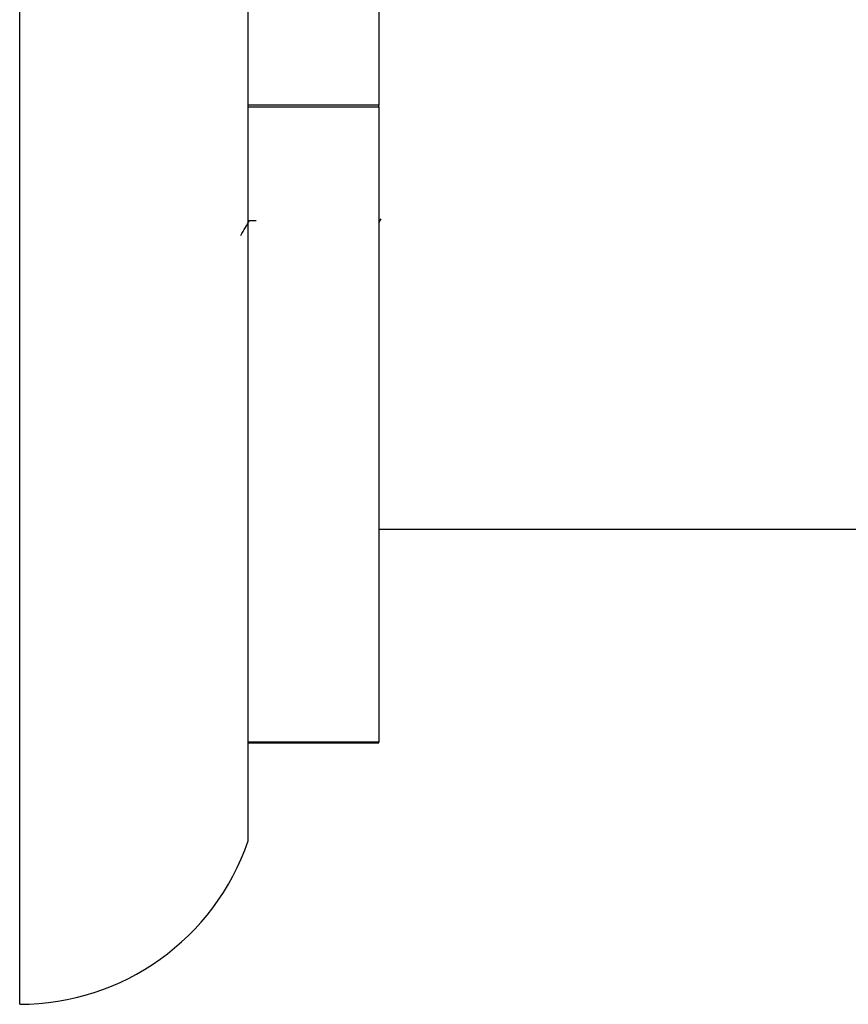
# Model space of a CAD drawing. Units: millimetres. Extents: x 3 to 4496, y 5 to 4495.
# Drawn here: x 3389 to 3414, y 2026 to 2057 of the extents above; entities that cross this region are included whole.
import ezdxf

# ---------------------------------------------------------------- set-up
doc = ezdxf.new("R2010")
doc.units = ezdxf.units.MM

msp = doc.modelspace()

# ---------------------------------------------------------------- linework, layer by layer
at = {"color": 7, "linetype": 'Continuous', "lineweight": 25}
for p, q in [((3399.802, 2071.437), (3399.802, 2053.948)), ((3395.802, 2053.948), (3395.802, 2062.421)), ((3388.802, 2026.419), (3388.802, 2057.737)), ((3395.802, 2053.89), (3395.802, 2053.948)), ((3399.802, 2053.948), (3395.802, 2053.948)), ((3395.802, 2034.448), (3395.802, 2053.89)), ((3395.802, 2053.89), (3399.802, 2053.89)), ((3399.802, 2053.89), (3399.802, 2053.948)), ((3399.802, 2053.89), (3399.802, 2034.448)), ((3395.841, 2050.419), (3396.052, 2050.419)), ((3399.802, 2050.342), (3399.875, 2050.469)), ((3399.802, 2040.969), (3423.702, 2040.969)), ((3395.802, 2034.419), (3395.802, 2034.448)), ((3399.802, 2034.448), (3395.802, 2034.448)), ((3395.802, 2031.419), (3395.802, 2034.419)), ((3395.802, 2034.419), (3399.802, 2034.419)), ((3399.802, 2034.419), (3399.802, 2034.448))]:
    msp.add_line(p, q, dxfattribs=at)
msp.add_arc((3388.802, 2033.819), 7.4, 270, 341.0754, dxfattribs=at)
msp.add_open_spline([(3395.579, 2049.956), (3395.625, 2050.037), (3395.715, 2050.191), (3395.804, 2050.345), (3395.847, 2050.419)], degree=3, knots=[0, 0, 0, 0, 0.52205, 1, 1, 1, 1], dxfattribs=at)

doc.saveas('drawing.dxf')
